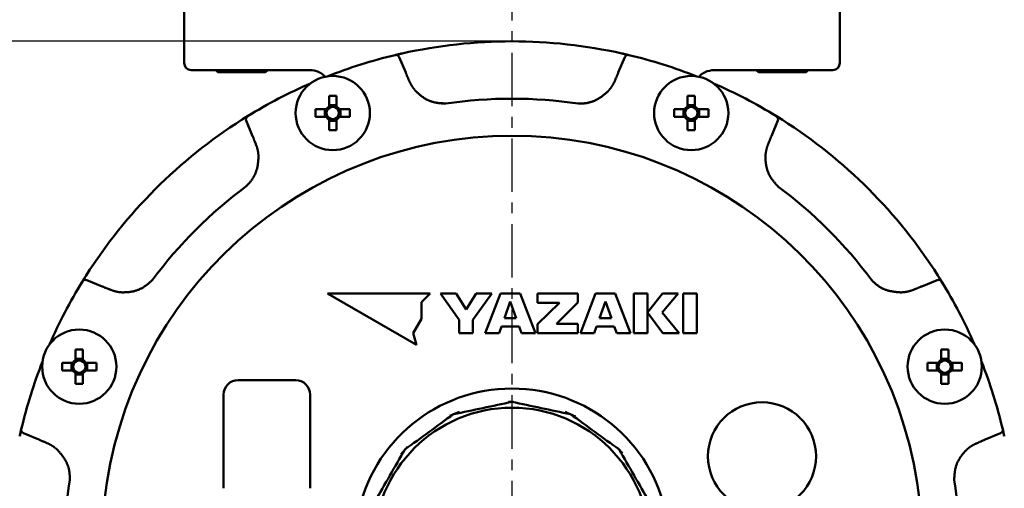
# Model space of a CAD drawing. Units: millimetres. Extents: x 74 to 709, y -725 to 276.
# Drawn here: x 214 to 350, y -491 to -426 of the extents above; entities that cross this region are included whole.
import ezdxf

# ---------------------------------------------------------------- set-up
doc = ezdxf.new("R2010")
doc.units = ezdxf.units.MM
doc.header["$LTSCALE"] = 0.233858
doc.linetypes.add('CENTER', pattern=[50.8, 31.75, -6.35, 6.35, -6.35])
doc.layers.add('NoLayerName_001', color=7, linetype='Continuous')
doc.styles.get("Standard").update_dxf_attribs({"font": 'txt', "bigfont": 'extfont2'})
doc.dimstyles.get("Standard").update_dxf_attribs({"dimtxt": 2.5, "dimasz": 2.5, "dimexe": 1.25, "dimexo": 0.625, "dimtad": 1, "dimzin": 0, "dimdsep": 46, "dimtxsty": 'Standard', "dimcen": 2.5, "dimadec": 0, "dimazin": 0, "dimtfac": 0.75, "dimtmove": 0, "dimatfit": 3, "dimfxl": 1, "dimarcsym": 0})

# ---------------------------------------------------------------- blocks, each defined once
blk = doc.blocks.new('_OPEN30')
at = {"color": 0, "linetype": 'ByBlock', "lineweight": -2}
for p, q in [((-1, 0.267949), (0, 0)), ((0, 0), (-1, -0.267949)), ((0, 0), (-1, 0))]:
    blk.add_line(p, q, dxfattribs=at)
blk = doc.blocks.new('*D25')
at = {"layer": 'Defpoints', "color": 0}
for p in [(87.78, -310.59), (281.97, -310.59), (281.97, -691.09)]:
    blk.add_point(p, dxfattribs=at)
at = {"layer": 'NoLayerName_001', "color": 0, "linetype": 'Continuous', "lineweight": 25}
for p, q in [((281.35, -310.59), (80.9, -310.59)), ((87.78, -687.34), (87.78, -314.34)), ((281.35, -691.09), (80.9, -691.09))]:
    blk.add_line(p, q, dxfattribs=at)
at = {"layer": 'NoLayerName_001', "color": 0, "lineweight": 25, "xscale": 3.75, "yscale": 3.75, "zscale": 3.75}
for p, rotation in [((87.78, -310.59), 90), ((87.78, -691.09), 270)]:
    blk.add_blockref('_OPEN30', p, dxfattribs=dict(at, rotation=rotation))
at = {"layer": 'NoLayerName_001', "color": 0, "lineweight": 25, "insert": (79.56, -500.84), "char_height": 7.5, "attachment_point": 5, "rotation": 90}
blk.add_mtext('(381)', dxfattribs=at)
blk = doc.blocks.new('*D26')
at = {"layer": 'Defpoints', "color": 0}
for p in [(281.97, -428.59), (136.23, -568.59), (281.97, -568.59)]:
    blk.add_point(p, dxfattribs=at)
at = {"layer": 'NoLayerName_001', "color": 0, "linetype": 'Continuous', "lineweight": 25}
for p, q in [((281.35, -428.59), (129.36, -428.59)), ((136.23, -432.34), (136.23, -564.84)), ((281.35, -568.59), (129.36, -568.59))]:
    blk.add_line(p, q, dxfattribs=at)
at = {"layer": 'NoLayerName_001', "color": 0, "lineweight": 25, "xscale": 3.75, "yscale": 3.75, "zscale": 3.75}
for p, rotation in [((136.23, -428.59), 90), ((136.23, -568.59), 270)]:
    blk.add_blockref('_OPEN30', p, dxfattribs=dict(at, rotation=rotation))
at = {"layer": 'NoLayerName_001', "color": 0, "lineweight": 25, "insert": (129.98, -498.59), "char_height": 7.5, "attachment_point": 5, "rotation": 90}
blk.add_mtext('%%c140', dxfattribs=at)
blk = doc.blocks.new('*D28')
at = {"layer": 'Defpoints', "color": 0}
for p in [(425.56, -362.59), (450.36, -362.59), (301.27, -664.59)]:
    blk.add_point(p, dxfattribs=at)
at = {"layer": 'NoLayerName_001', "color": 0, "linetype": 'Continuous', "lineweight": 25}
for p, q in [((426.19, -362.59), (457.24, -362.59)), ((450.36, -660.84), (450.36, -366.34)), ((301.9, -664.59), (457.24, -664.59))]:
    blk.add_line(p, q, dxfattribs=at)
at = {"layer": 'NoLayerName_001', "color": 0, "lineweight": 25, "xscale": 3.75, "yscale": 3.75, "zscale": 3.75}
for p, rotation in [((450.36, -362.59), 90), ((450.36, -664.59), 270)]:
    blk.add_blockref('_OPEN30', p, dxfattribs=dict(at, rotation=rotation))
at = {"layer": 'NoLayerName_001', "color": 0, "lineweight": 25, "insert": (443.97, -513.59), "char_height": 7.5, "attachment_point": 5, "rotation": 90}
blk.add_mtext('\\A1;302{\\H6.000000;%%p2.5}', dxfattribs=at)

msp = doc.modelspace()

# ---------------------------------------------------------------- linework, layer by layer
at = {"layer": 'NoLayerName_001', "color": 7, "linetype": 'CENTER', "lineweight": 25}
msp.add_line((281.97, -299.496), (281.97, -700.71), dxfattribs=at)
at = {"layer": 'NoLayerName_001', "color": 7, "linetype": 'Continuous', "lineweight": 50}
for p, q in [((236.47, -422.595), (236.47, -431.595)), ((327.47, -431.595), (327.47, -422.595)), ((265.783, -430.492), (266.72, -430.276)), ((297.381, -430.312), (298.185, -430.498)), ((266.334, -430.793), (267.222, -432.938)), ((296.719, -432.938), (297.607, -430.793)), ((241.297, -432.595), (237.47, -432.595)), ((240.861, -432.595), (241.161, -432.895)), ((241.161, -432.895), (247.78, -432.895)), ((253.913, -432.595), (241.297, -432.595)), ((247.78, -432.895), (248.08, -432.595)), ((322.644, -432.595), (310.027, -432.595)), ((315.861, -432.595), (316.161, -432.895)), ((316.161, -432.895), (322.78, -432.895)), ((326.47, -432.595), (322.644, -432.595)), ((322.78, -432.895), (323.08, -432.595)), ((256.451, -433.412), (256.68, -433.323)), ((256.581, -436.159), (256.581, -437.632)), ((257.611, -437.632), (257.611, -436.159)), ((306.33, -436.159), (306.33, -437.632)), ((307.36, -437.632), (307.36, -436.159)), ((256.186, -438.027), (254.713, -438.027)), ((256.007, -438.027), (256.007, -439.057)), ((257.611, -437.453), (256.581, -437.453)), ((259.479, -438.027), (258.006, -438.027)), ((258.185, -439.057), (258.185, -438.027)), ((305.935, -438.027), (304.461, -438.027)), ((305.756, -438.027), (305.756, -439.057)), ((307.36, -437.453), (306.33, -437.453)), ((309.228, -438.027), (307.755, -438.027)), ((307.934, -439.057), (307.934, -438.027)), ((244.586, -439.414), (245.284, -438.978)), ((245.973, -441.74), (245.085, -439.595)), ((254.713, -439.057), (256.186, -439.057)), ((256.581, -439.453), (256.581, -440.926)), ((256.581, -439.631), (257.611, -439.631)), ((257.611, -440.926), (257.611, -439.453)), ((258.006, -439.057), (259.479, -439.057)), ((304.461, -439.057), (305.935, -439.057)), ((306.33, -439.453), (306.33, -440.926)), ((306.33, -439.631), (307.36, -439.631)), ((307.36, -440.926), (307.36, -439.453)), ((307.755, -439.057), (309.228, -439.057)), ((318.856, -439.595), (317.968, -441.74)), ((318.681, -438.993), (319.495, -439.502)), ((222.971, -461.709), (225.116, -462.597)), ((338.825, -462.597), (340.97, -461.709)), ((270.604, -463.595), (256.37, -463.595)), ((256.37, -463.595), (268.698, -470.711)), ((269.418, -464.781), (270.604, -463.595)), ((274.203, -463.595), (272.027, -463.595)), ((272.027, -463.595), (274.643, -467.218)), ((275.591, -465.81), (274.203, -463.595)), ((276.976, -463.595), (275.591, -465.81)), ((276.537, -467.218), (279.152, -463.595)), ((279.152, -463.595), (276.976, -463.595)), ((280.365, -463.595), (278.26, -469.076)), ((283.104, -463.595), (280.365, -463.595)), ((285.21, -469.076), (283.104, -463.595)), ((285.528, -463.595), (285.528, -464.866)), ((291.106, -463.595), (285.528, -463.595)), ((291.106, -464.822), (291.106, -463.595)), ((293.571, -463.595), (291.465, -469.076)), ((296.31, -463.595), (293.571, -463.595)), ((298.415, -469.076), (296.31, -463.595)), ((298.885, -463.595), (298.885, -469.076)), ((300.755, -463.595), (298.885, -463.595)), ((300.755, -469.076), (300.755, -463.595)), ((302.833, -463.595), (300.756, -466.229)), ((302.827, -466.229), (305.033, -463.595)), ((305.033, -463.595), (302.833, -463.595)), ((305.737, -463.595), (305.737, -469.076)), ((307.61, -463.595), (305.737, -463.595)), ((307.61, -469.076), (307.61, -463.595)), ((269.418, -467.09), (269.418, -464.781)), ((281.735, -464.674), (280.907, -467.001)), ((282.562, -467.001), (281.735, -464.674)), ((288.574, -464.866), (285.528, -467.84)), ((285.528, -464.866), (288.574, -464.866)), ((288.166, -467.79), (291.106, -464.822)), ((294.941, -464.674), (294.113, -467.001)), ((295.768, -467.001), (294.941, -464.674)), ((268.263, -469.091), (269.418, -467.09)), ((274.643, -467.218), (274.643, -469.076)), ((276.537, -469.076), (276.537, -467.218)), ((280.907, -467.001), (282.562, -467.001)), ((294.113, -467.001), (295.768, -467.001)), ((300.756, -466.229), (302.916, -469.076)), ((305.173, -469.076), (302.827, -466.229)), ((280.17, -469.076), (280.505, -468.133)), ((280.505, -468.133), (282.964, -468.133)), ((282.964, -468.133), (283.299, -469.076)), ((285.528, -467.84), (285.528, -469.076)), ((291.106, -467.79), (288.166, -467.79)), ((291.106, -469.076), (291.106, -467.79)), ((293.376, -469.076), (293.711, -468.133)), ((293.711, -468.133), (296.17, -468.133)), ((296.17, -468.133), (296.505, -469.076)), ((268.698, -470.711), (268.263, -469.091)), ((274.643, -469.076), (276.537, -469.076)), ((278.26, -469.076), (280.17, -469.076)), ((283.299, -469.076), (285.21, -469.076)), ((285.528, -469.076), (291.106, -469.076)), ((291.465, -469.076), (293.376, -469.076)), ((296.505, -469.076), (298.415, -469.076)), ((298.885, -469.076), (300.755, -469.076)), ((302.916, -469.076), (305.173, -469.076)), ((305.737, -469.076), (307.61, -469.076)), ((221.403, -471.337), (221.403, -472.81)), ((222.433, -472.81), (222.433, -471.337)), ((341.508, -471.337), (341.508, -472.81)), ((342.538, -472.81), (342.538, -471.337)), ((222.433, -472.631), (221.403, -472.631)), ((342.538, -472.631), (341.508, -472.631)), ((221.008, -473.205), (219.535, -473.205)), ((220.829, -473.205), (220.829, -474.235)), ((224.302, -473.205), (222.829, -473.205)), ((223.007, -474.235), (223.007, -473.205)), ((341.112, -473.205), (339.639, -473.205)), ((340.934, -473.205), (340.934, -474.235)), ((344.406, -473.205), (342.933, -473.205)), ((343.112, -474.235), (343.112, -473.205)), ((219.535, -474.235), (221.008, -474.235)), ((221.403, -474.63), (221.403, -476.104)), ((221.403, -474.809), (222.433, -474.809)), ((222.433, -476.104), (222.433, -474.63)), ((222.829, -474.235), (224.302, -474.235)), ((339.639, -474.235), (341.112, -474.235)), ((341.508, -474.63), (341.508, -476.104)), ((341.508, -474.809), (342.538, -474.809)), ((342.538, -476.104), (342.538, -474.63)), ((342.933, -474.235), (344.406, -474.235)), ((251.951, -475.595), (243.951, -475.595)), ((241.951, -477.595), (241.951, -490.595)), ((253.951, -490.595), (253.951, -477.595)), ((213.652, -483.344), (213.874, -482.38)), ((216.314, -483.846), (214.169, -482.958)), ((349.772, -482.958), (347.627, -483.846)), ((350.073, -482.407), (350.289, -483.344)), ((267.458, -484.833), (266.524, -485.89)), ((297.293, -485.74), (296.656, -485.018))]:
    msp.add_line(p, q, dxfattribs=at)
for points in [[(222.354, -461.909), (222.607, -461.5), (222.878, -461.07)], [(341.151, -461.209), (341.334, -461.5), (341.587, -461.909)], [(282.113, -478.595), (281.97, -478.595), (281.499, -478.6)], [(274.667, -479.976), (274.317, -480.117), (273.322, -480.561)], [(290.799, -480.648), (289.624, -480.117), (289.339, -480.001)]]:
    msp.add_lwpolyline(points, dxfattribs=at)
for centre, radius in [((257.096, -438.542), 5.15), ((306.845, -438.542), 5.15), ((221.918, -473.72), 5.15), ((342.023, -473.72), 5.15), ((316.668, -486.16), 7.5)]:
    msp.add_circle(centre, radius, dxfattribs=at)
at = {"layer": 'NoLayerName_001', "color": 8, "linetype": 'Continuous', "lineweight": 50}
msp.add_circle((281.97, -498.595), 19.178, dxfattribs=at)
at = {"layer": 'NoLayerName_001', "color": 7, "linetype": 'Continuous', "lineweight": 50}
for centre, radius, start, end in [((281.97, -498.595), 70, 77.41606, 102.58394), ((237.47, -431.595), 1, 180, 270), ((281.97, -498.595), 70, 103.39331, 111.49035), ((265.872, -430.985), 0.5, 22.5, 103.39331), ((298.069, -430.985), 0.5, 76.60669, 157.5), ((281.97, -498.595), 70, 68.50965, 76.60669), ((326.47, -431.595), 1, 270, 0), ((253.913, -435.592), 2.998, 66.48862, 89.99988), ((310.028, -435.592), 2.998, 90.00056, 114.87355), ((281.97, -498.595), 70, 113.5481, 121.60669), ((281.97, -498.595), 70, 58.39331, 66.4519), ((257.096, -463.831), 27.677, 88.93379, 91.06621), ((306.845, -463.831), 27.676, 88.93379, 91.06621), ((282.379, -438.542), 27.672, 178.93361, 181.06639), ((257.096, -438.542), 1.046, 119.49812, 150.50188), ((257.096, -438.542), 0.851, 142.7589, 217.2411), ((257.096, -438.542), 0.851, 127.2411, 142.7589), ((257.096, -438.542), 0.851, 52.7589, 127.2411), ((257.096, -438.542), 1.046, 29.49812, 60.50188), ((257.096, -438.542), 0.851, 37.2411, 52.7589), ((257.096, -438.542), 0.851, 322.7589, 37.2411), ((231.813, -438.542), 27.672, 358.93361, 1.06639), ((332.13, -438.542), 27.674, 178.93369, 181.06631), ((306.845, -438.542), 1.046, 119.49812, 150.50188), ((306.845, -438.542), 0.851, 142.7589, 217.2411), ((306.845, -438.542), 0.851, 127.2411, 142.7589), ((306.845, -438.542), 0.851, 52.7589, 127.2411), ((306.845, -438.542), 1.046, 29.49812, 60.50188), ((306.845, -438.542), 0.851, 37.2411, 52.7589), ((306.845, -438.542), 0.851, 322.7589, 37.2411), ((281.56, -438.542), 27.673, 358.93366, 1.06634), ((281.97, -498.595), 70, 122.41606, 147.58394), ((245.547, -439.404), 0.5, 121.60669, 202.5), ((257.096, -438.542), 1.046, 209.49812, 240.50188), ((257.096, -438.542), 0.851, 217.2411, 232.7589), ((257.096, -438.542), 0.851, 232.7589, 307.2411), ((257.096, -438.542), 1.046, 299.49812, 330.50188), ((257.096, -438.542), 0.851, 307.2411, 322.7589), ((306.845, -438.542), 1.046, 209.49812, 240.50188), ((306.845, -438.542), 0.851, 217.2411, 232.7589), ((306.845, -438.542), 0.851, 232.7589, 307.2411), ((306.845, -438.542), 1.046, 299.49812, 330.50188), ((306.845, -438.542), 0.851, 307.2411, 322.7589), ((318.394, -439.404), 0.5, 337.5, 58.39331), ((281.97, -498.595), 70, 32.41606, 57.58394), ((257.096, -413.225), 27.705, 268.93489, 271.06511), ((306.845, -413.225), 27.705, 268.93489, 271.06511), ((222.78, -462.171), 0.5, 67.5, 148.39331), ((341.161, -462.171), 0.5, 31.60669, 112.5), ((281.97, -498.595), 70, 148.39331, 156.4519), ((281.97, -498.595), 70, 23.5481, 31.60669), ((221.918, -499.037), 27.705, 88.93488, 91.06512), ((342.023, -499.037), 27.705, 88.93489, 91.06511), ((281.97, -498.595), 70, 158.5481, 166.60669), ((247.221, -473.72), 27.691, 178.93433, 181.06567), ((221.918, -473.72), 1.046, 119.49812, 150.50188), ((221.918, -473.72), 0.851, 142.7589, 217.2411), ((221.918, -473.72), 0.851, 127.2411, 142.7589), ((221.918, -473.72), 0.851, 52.7589, 127.2411), ((221.918, -473.72), 1.046, 29.49812, 60.50188), ((221.918, -473.72), 0.851, 37.2411, 52.7589), ((221.918, -473.72), 0.851, 322.7589, 37.2411), ((196.616, -473.72), 27.691, 358.93433, 1.06567), ((367.302, -473.72), 27.668, 178.93345, 181.06655), ((342.023, -473.72), 1.046, 119.49812, 150.50188), ((342.023, -473.72), 0.851, 142.7589, 217.2411), ((342.023, -473.72), 0.851, 127.2411, 142.7589), ((342.023, -473.72), 0.851, 52.7589, 127.2411), ((342.023, -473.72), 1.046, 29.49812, 60.50188), ((342.023, -473.72), 0.851, 37.2411, 52.7589), ((342.023, -473.72), 0.851, 322.7589, 37.2411), ((316.72, -473.72), 27.691, 358.93433, 1.06567), ((281.97, -498.595), 70, 13.39331, 21.4519), ((221.918, -473.72), 1.046, 209.49812, 240.50188), ((221.918, -473.72), 0.851, 217.2411, 232.7589), ((221.918, -473.72), 0.851, 232.7589, 307.2411), ((221.918, -473.72), 1.046, 299.49812, 330.50188), ((221.918, -473.72), 0.851, 307.2411, 322.7589), ((342.023, -473.72), 1.046, 209.49812, 240.50188), ((342.023, -473.72), 0.851, 217.2411, 232.7589), ((342.023, -473.72), 0.851, 232.7589, 307.2411), ((342.023, -473.72), 1.046, 299.49812, 330.50188), ((342.023, -473.72), 0.851, 307.2411, 322.7589), ((221.918, -448.432), 27.676, 268.93378, 271.06622), ((243.951, -477.595), 2, 90, 180), ((251.951, -477.595), 2, 0, 90), ((342.023, -448.432), 27.676, 268.93378, 271.06622), ((214.361, -482.496), 0.5, 166.60669, 247.5), ((349.58, -482.496), 0.5, 292.5, 13.39331)]:
    msp.add_arc(centre, radius, start, end, dxfattribs=at)
at = {"layer": 'NoLayerName_001', "color": 8, "linetype": 'Continuous', "lineweight": 50}
for radius, start, end in [(62.046, 81.50795, 98.49205), (56.901, 282.27196, 257.72804), (62.046, 126.50795, 143.49205), (62.046, 36.50795, 53.49205), (21.842, 292.54644, 247.45356), (62.046, 171.50795, 188.49205), (62.046, 351.50795, 8.49205)]:
    msp.add_arc((281.97, -498.595), radius, start, end, dxfattribs=at)
at = {"layer": 'NoLayerName_001', "color": 7, "linetype": 'Continuous', "lineweight": 50}
for points, knots in [([(265.756, -430.498), (265.793, -430.489), (265.872, -430.471), (265.993, -430.442), (266.124, -430.412), (266.254, -430.382), (266.383, -430.352), (266.535, -430.317), (266.648, -430.292), (266.72, -430.276)], [0, 0, 0, 0, 0.11547388, 0.24310447, 0.37170209, 0.51990191, 0.64149044, 0.76918982, 0.98883251, 0.98883251, 0.98883251, 0.98883251]), ([(297.221, -430.276), (297.307, -430.295), (297.434, -430.324), (297.599, -430.361), (297.725, -430.39), (297.859, -430.421), (297.995, -430.453), (298.104, -430.479), (298.165, -430.494), (298.185, -430.498)], [0, 0, 0, 0, 0.26332545, 0.38925789, 0.50826502, 0.65204107, 0.80142606, 0.92795916, 0.98883331, 0.98883331, 0.98883331, 0.98883331]), ([(255.103, -432.852), (255.116, -432.856), (255.143, -432.865), (255.182, -432.878), (255.221, -432.893), (255.26, -432.909), (255.299, -432.926), (255.336, -432.944), (255.374, -432.963), (255.411, -432.983), (255.447, -433.004), (255.483, -433.026), (255.518, -433.049), (255.553, -433.072), (255.587, -433.097), (255.621, -433.122), (255.654, -433.147), (255.687, -433.173), (255.719, -433.2), (255.751, -433.227), (255.782, -433.254), (255.813, -433.282), (255.844, -433.31), (255.874, -433.338), (255.904, -433.366), (255.934, -433.394), (255.954, -433.413), (255.964, -433.423)], [0, 0, 0, 0, 0.0418815, 0.0837451, 0.1255941, 0.1674508, 0.2093302, 0.2512422, 0.2931917, 0.3351796, 0.3772023, 0.4192526, 0.4613196, 0.5033892, 0.5454439, 0.5874635, 0.6294253, 0.6713037, 0.7130713, 0.7547027, 0.796207, 0.8376088, 0.87893, 0.9201899, 0.9614055, 1.0025925, 1.0437654, 1.0437654, 1.0437654, 1.0437654]), ([(267.222, -432.938), (267.267, -433.045), (267.338, -433.216), (267.429, -433.429), (267.492, -433.578), (267.547, -433.706), (267.602, -433.834), (267.667, -433.982), (267.723, -434.109), (267.76, -434.194), (267.769, -434.215)], [0, 0, 0, 0, 0.3473781, 0.555801, 0.6947475, 0.8336927, 0.9726375, 1.1115834, 1.3200057, 1.3894804, 1.3894804, 1.3894804, 1.3894804]), ([(296.172, -434.215), (296.218, -434.109), (296.292, -433.939), (296.385, -433.727), (296.449, -433.578), (296.504, -433.45), (296.558, -433.323), (296.621, -433.173), (296.674, -433.045), (296.71, -432.959), (296.719, -432.938)], [0, 0, 0, 0, 0.3473795, 0.555803, 0.6947498, 0.8336951, 0.9726398, 1.1115852, 1.3200065, 1.3894807, 1.3894807, 1.3894807, 1.3894807]), ([(307.995, -433.411), (308.006, -433.4), (308.029, -433.378), (308.064, -433.345), (308.099, -433.312), (308.135, -433.28), (308.17, -433.248), (308.206, -433.217), (308.243, -433.187), (308.28, -433.158), (308.317, -433.129), (308.356, -433.102), (308.395, -433.076), (308.435, -433.052), (308.476, -433.029), (308.519, -433.007), (308.562, -432.987), (308.605, -432.968), (308.649, -432.949), (308.694, -432.932), (308.739, -432.915), (308.769, -432.903), (308.784, -432.897)], [0, 0, 0, 0, 0.04789193, 0.09575578, 0.14356486, 0.19129532, 0.23892754, 0.28644763, 0.33384893, 0.38113352, 0.4283138, 0.47541405, 0.52247194, 0.56953999, 0.61668613, 0.66397302, 0.71143197, 0.75906994, 0.80687422, 0.85481654, 0.90285719, 0.95094888, 0.95094888, 0.95094888, 0.95094888]), ([(244.446, -439.502), (244.52, -439.455), (244.63, -439.386), (244.773, -439.296), (244.883, -439.227), (245, -439.154), (245.118, -439.08), (245.214, -439.021), (245.267, -438.989), (245.284, -438.978)], [0, 0, 0, 0, 0.26332624, 0.38925854, 0.50826532, 0.65204178, 0.80142886, 0.92796153, 0.98883161, 0.98883161, 0.98883161, 0.98883161]), ([(318.656, -438.978), (318.683, -438.995), (318.744, -439.032), (318.84, -439.091), (318.949, -439.159), (319.058, -439.227), (319.168, -439.296), (319.274, -439.362), (319.384, -439.432), (319.458, -439.478), (319.495, -439.502)], [0, 0, 0, 0, 0.0954078, 0.21436655, 0.33759775, 0.48118863, 0.60015138, 0.72610799, 0.85643451, 0.98883263, 0.98883263, 0.98883263, 0.98883263]), ([(246.489, -443.03), (246.447, -442.922), (246.379, -442.749), (246.295, -442.534), (246.235, -442.383), (246.183, -442.254), (246.131, -442.125), (246.07, -441.975), (246.017, -441.847), (245.982, -441.761), (245.973, -441.74)], [0, 0, 0, 0, 0.3473751, 0.555796, 0.694741, 0.8336845, 0.9726274, 1.1115711, 1.3199896, 1.3894629, 1.3894629, 1.3894629, 1.3894629]), ([(317.968, -441.74), (317.924, -441.847), (317.854, -442.018), (317.767, -442.233), (317.706, -442.383), (317.654, -442.512), (317.603, -442.641), (317.544, -442.792), (317.494, -442.922), (317.46, -443.008), (317.452, -443.03)], [0, 0, 0, 0, 0.347374, 0.5557945, 0.6947393, 0.8336829, 0.972626, 1.1115703, 1.3199902, 1.3894641, 1.3894641, 1.3894641, 1.3894641]), ([(222.354, -461.909), (222.367, -461.887), (222.405, -461.826), (222.464, -461.73), (222.535, -461.616), (222.61, -461.495), (222.687, -461.373), (222.777, -461.23), (222.839, -461.132), (222.878, -461.07)], [0, 0, 0, 0, 0.07746809, 0.21436978, 0.33760204, 0.48119462, 0.64149645, 0.76919514, 0.98883807, 0.98883807, 0.98883807, 0.98883807]), ([(341.063, -461.07), (341.11, -461.144), (341.179, -461.254), (341.269, -461.397), (341.338, -461.507), (341.411, -461.624), (341.485, -461.743), (341.544, -461.838), (341.576, -461.891), (341.587, -461.909)], [0, 0, 0, 0, 0.26332689, 0.38925903, 0.50826563, 0.65204333, 0.80143372, 0.92796435, 0.98883795, 0.98883795, 0.98883795, 0.98883795]), ([(225.116, -462.597), (225.223, -462.641), (225.394, -462.711), (225.609, -462.798), (225.759, -462.859), (225.888, -462.911), (226.017, -462.962), (226.168, -463.021), (226.298, -463.071), (226.384, -463.105), (226.406, -463.113)], [0, 0, 0, 0, 0.347375, 0.5557961, 0.6947413, 0.8336852, 0.9726288, 1.1115735, 1.3199939, 1.389468, 1.389468, 1.389468, 1.389468]), ([(337.535, -463.113), (337.643, -463.071), (337.816, -463.004), (338.031, -462.919), (338.182, -462.859), (338.311, -462.807), (338.44, -462.755), (338.59, -462.694), (338.718, -462.641), (338.804, -462.606), (338.825, -462.597)], [0, 0, 0, 0, 0.3473769, 0.5557989, 0.6947447, 0.833689, 0.9726326, 1.1115771, 1.3199968, 1.3894705, 1.3894705, 1.3894705, 1.3894705]), ([(213.652, -483.344), (213.671, -483.258), (213.7, -483.131), (213.737, -482.966), (213.766, -482.84), (213.797, -482.706), (213.829, -482.57), (213.855, -482.461), (213.87, -482.4), (213.874, -482.38)], [0, 0, 0, 0, 0.2633247, 0.38925665, 0.50826304, 0.65203712, 0.80141945, 0.92795579, 0.98883079, 0.98883079, 0.98883079, 0.98883079]), ([(350.067, -482.38), (350.076, -482.418), (350.094, -482.496), (350.123, -482.617), (350.153, -482.748), (350.183, -482.878), (350.213, -483.007), (350.248, -483.159), (350.273, -483.272), (350.289, -483.344)], [0, 0, 0, 0, 0.11547575, 0.24310359, 0.37170065, 0.51990066, 0.64148934, 0.76918871, 0.98883087, 0.98883087, 0.98883087, 0.98883087]), ([(217.591, -484.393), (217.485, -484.347), (217.315, -484.273), (217.103, -484.18), (216.954, -484.116), (216.826, -484.061), (216.699, -484.007), (216.549, -483.944), (216.421, -483.891), (216.335, -483.855), (216.314, -483.846)], [0, 0, 0, 0, 0.3473789, 0.5558021, 0.6947487, 0.8336938, 0.9726383, 1.1115835, 1.3200045, 1.3894786, 1.3894786, 1.3894786, 1.3894786]), ([(347.627, -483.846), (347.52, -483.891), (347.349, -483.963), (347.136, -484.053), (346.987, -484.116), (346.859, -484.171), (346.731, -484.226), (346.583, -484.291), (346.456, -484.347), (346.371, -484.384), (346.35, -484.393)], [0, 0, 0, 0, 0.3473779, 0.5558007, 0.694747, 0.8336921, 0.9726368, 1.1115827, 1.3200049, 1.3894795, 1.3894795, 1.3894795, 1.3894795])]:
    msp.add_open_spline(points, degree=3, knots=knots, dxfattribs=at)
at = {"layer": 'NoLayerName_001', "color": 8, "linetype": 'Continuous', "lineweight": 50}
for points, knots in [([(267.769, -434.215), (267.781, -434.239), (267.805, -434.286), (267.841, -434.356), (267.878, -434.426), (267.915, -434.496), (267.952, -434.565), (267.99, -434.634), (268.029, -434.702), (268.069, -434.77), (268.109, -434.837), (268.151, -434.904), (268.194, -434.969), (268.239, -435.033), (268.285, -435.097), (268.332, -435.159), (268.382, -435.22), (268.432, -435.281), (268.483, -435.34), (268.534, -435.4), (268.587, -435.459), (268.622, -435.498), (268.639, -435.518)], [0, 0, 0, 0, 0.0790228, 0.1580245, 0.2369851, 0.3158862, 0.3947122, 0.4734514, 0.5520963, 0.6306455, 0.7091036, 0.7874831, 0.8658047, 0.9440987, 1.0224056, 1.1007711, 1.1792252, 1.2577796, 1.3364316, 1.4151667, 1.4939621, 1.572789, 1.572789, 1.572789, 1.572789]), ([(295.302, -435.518), (295.319, -435.498), (295.353, -435.457), (295.404, -435.397), (295.455, -435.337), (295.505, -435.276), (295.555, -435.215), (295.604, -435.153), (295.652, -435.091), (295.7, -435.028), (295.746, -434.965), (295.791, -434.901), (295.835, -434.836), (295.878, -434.77), (295.919, -434.704), (295.958, -434.636), (295.996, -434.567), (296.032, -434.497), (296.068, -434.427), (296.103, -434.357), (296.137, -434.286), (296.16, -434.239), (296.172, -434.215)], [0, 0, 0, 0, 0.0790548, 0.158088, 0.237079, 0.3160088, 0.3948614, 0.4736243, 0.5522898, 0.6308555, 0.7093257, 0.7877123, 0.8660354, 0.9443246, 1.02262, 1.1009672, 1.1793971, 1.2579224, 1.3365412, 1.4152403, 1.4939978, 1.5727857, 1.5727857, 1.5727857, 1.5727857]), ([(268.639, -435.518), (268.684, -435.56), (268.773, -435.645), (268.908, -435.772), (269.045, -435.896), (269.184, -436.018), (269.327, -436.136), (269.475, -436.249), (269.627, -436.357), (269.783, -436.459), (269.943, -436.556), (270.107, -436.646), (270.274, -436.73), (270.444, -436.807), (270.617, -436.876), (270.792, -436.939), (270.969, -436.994), (271.148, -437.041), (271.329, -437.081), (271.511, -437.114), (271.694, -437.141), (271.878, -437.163), (272.063, -437.181), (272.249, -437.196), (272.435, -437.209), (272.621, -437.219), (272.746, -437.226), (272.808, -437.229)], [0, 0, 0, 0, 0.1850309, 0.3700496, 0.5550708, 0.7401635, 0.9254775, 1.1112514, 1.2975372, 1.4841829, 1.6710359, 1.8579515, 2.0447959, 2.2314484, 2.4178042, 2.6037774, 2.7893038, 2.9743667, 3.1591887, 3.3440558, 3.5291636, 3.7146267, 3.9004903, 4.0867424, 4.2733252, 4.4601472, 4.6470943, 4.6470943, 4.6470943, 4.6470943]), ([(291.133, -437.229), (291.195, -437.228), (291.318, -437.227), (291.504, -437.224), (291.69, -437.218), (291.875, -437.208), (292.06, -437.192), (292.244, -437.169), (292.428, -437.139), (292.611, -437.101), (292.792, -437.056), (292.972, -437.003), (293.149, -436.944), (293.324, -436.877), (293.495, -436.804), (293.663, -436.724), (293.827, -436.637), (293.987, -436.544), (294.143, -436.444), (294.295, -436.34), (294.445, -436.231), (294.591, -436.118), (294.736, -436.002), (294.879, -435.883), (295.021, -435.762), (295.161, -435.64), (295.255, -435.559), (295.302, -435.518)], [0, 0, 0, 0, 0.1856573, 0.37126, 0.5567855, 0.7422744, 0.9278629, 1.1137964, 1.300163, 1.4868491, 1.6737299, 1.8606784, 2.0475673, 2.2342726, 2.4206754, 2.6066652, 2.7921424, 2.9771111, 3.1618434, 3.3465894, 3.5315206, 3.7167386, 3.9022855, 4.0881543, 4.2742983, 4.4606421, 4.6470905, 4.6470905, 4.6470905, 4.6470905]), ([(272.218, -437.167), (272.251, -437.172), (272.316, -437.182), (272.414, -437.195), (272.512, -437.207), (272.611, -437.216), (272.709, -437.223), (272.775, -437.227), (272.808, -437.229)], [0, 0, 0, 0, 0.09888416, 0.19778237, 0.2966852, 0.39558977, 0.49450404, 0.59343756, 0.59343756, 0.59343756, 0.59343756]), ([(246.795, -444.566), (246.793, -444.539), (246.789, -444.487), (246.782, -444.408), (246.775, -444.33), (246.768, -444.251), (246.76, -444.173), (246.751, -444.094), (246.741, -444.016), (246.731, -443.938), (246.719, -443.861), (246.705, -443.784), (246.69, -443.707), (246.674, -443.63), (246.656, -443.554), (246.635, -443.478), (246.613, -443.403), (246.59, -443.328), (246.566, -443.253), (246.541, -443.179), (246.515, -443.104), (246.498, -443.055), (246.489, -443.03)], [0, 0, 0, 0, 0.0790547, 0.1580879, 0.2370787, 0.3160085, 0.394861, 0.4736238, 0.5522892, 0.6308548, 0.7093249, 0.7877113, 0.8660343, 0.9443234, 1.0226187, 1.1009658, 1.1793956, 1.2579208, 1.3365395, 1.4152386, 1.4939959, 1.5727838, 1.5727838, 1.5727838, 1.5727838]), ([(317.452, -443.03), (317.444, -443.055), (317.427, -443.105), (317.403, -443.18), (317.38, -443.255), (317.356, -443.331), (317.334, -443.406), (317.312, -443.482), (317.291, -443.558), (317.271, -443.634), (317.252, -443.71), (317.235, -443.786), (317.219, -443.863), (317.205, -443.94), (317.193, -444.018), (317.183, -444.095), (317.174, -444.173), (317.167, -444.251), (317.161, -444.33), (317.155, -444.408), (317.15, -444.487), (317.147, -444.54), (317.146, -444.566)], [0, 0, 0, 0, 0.0790226, 0.1580242, 0.2369846, 0.3158855, 0.3947114, 0.4734504, 0.5520952, 0.6306441, 0.709102, 0.7874812, 0.8658026, 0.9440964, 1.022403, 1.1007683, 1.1792221, 1.2577763, 1.3364281, 1.415163, 1.4939582, 1.5727849, 1.5727849, 1.5727849, 1.5727849]), ([(245.057, -448.724), (245.101, -448.68), (245.187, -448.591), (245.316, -448.458), (245.443, -448.322), (245.567, -448.184), (245.687, -448.042), (245.801, -447.895), (245.909, -447.744), (246.012, -447.588), (246.108, -447.428), (246.198, -447.264), (246.281, -447.096), (246.358, -446.926), (246.427, -446.753), (246.489, -446.578), (246.544, -446.4), (246.591, -446.221), (246.631, -446.041), (246.665, -445.859), (246.693, -445.676), (246.717, -445.493), (246.737, -445.308), (246.755, -445.123), (246.769, -444.938), (246.783, -444.752), (246.791, -444.628), (246.795, -444.566)], [0, 0, 0, 0, 0.1856577, 0.3712608, 0.5567867, 0.742276, 0.9278649, 1.1137989, 1.3001658, 1.4868524, 1.6737336, 1.8606824, 2.0475718, 2.2342774, 2.4206806, 2.6066708, 2.7921483, 2.9771175, 3.1618501, 3.3465966, 3.5315282, 3.7167466, 3.902294, 4.0881631, 4.2743076, 4.4606518, 4.6471006, 4.6471006, 4.6471006, 4.6471006]), ([(317.146, -444.566), (317.147, -444.627), (317.15, -444.751), (317.156, -444.936), (317.165, -445.12), (317.178, -445.305), (317.195, -445.49), (317.219, -445.674), (317.251, -445.858), (317.289, -446.04), (317.334, -446.222), (317.386, -446.401), (317.445, -446.579), (317.511, -446.753), (317.583, -446.925), (317.663, -447.093), (317.749, -447.257), (317.843, -447.417), (317.942, -447.573), (318.048, -447.725), (318.158, -447.874), (318.273, -448.02), (318.391, -448.163), (318.511, -448.305), (318.634, -448.445), (318.759, -448.585), (318.842, -448.677), (318.884, -448.724)], [0, 0, 0, 0, 0.1850317, 0.3700511, 0.555073, 0.7401663, 0.9254808, 1.1112553, 1.2975417, 1.484188, 1.6710416, 1.8579579, 2.0448029, 2.2314561, 2.4178127, 2.6037867, 2.7893139, 2.9743775, 3.1592003, 3.3440681, 3.5291765, 3.7146403, 3.9005046, 4.0867573, 4.2733406, 4.4601632, 4.6471108, 4.6471108, 4.6471108, 4.6471108]), ([(227.942, -463.419), (228.003, -463.418), (228.127, -463.415), (228.312, -463.408), (228.496, -463.4), (228.681, -463.387), (228.866, -463.37), (229.05, -463.346), (229.234, -463.314), (229.416, -463.276), (229.598, -463.231), (229.777, -463.179), (229.955, -463.12), (230.129, -463.054), (230.301, -462.982), (230.469, -462.902), (230.633, -462.816), (230.793, -462.722), (230.949, -462.623), (231.101, -462.517), (231.25, -462.407), (231.396, -462.292), (231.539, -462.174), (231.681, -462.054), (231.821, -461.931), (231.961, -461.806), (232.053, -461.723), (232.1, -461.681)], [0, 0, 0, 0, 0.185031, 0.3700498, 0.5550711, 0.7401637, 0.9254777, 1.1112516, 1.2975374, 1.4841831, 1.671036, 1.8579517, 2.0447962, 2.2314487, 2.4178047, 2.603778, 2.7893045, 2.9743675, 3.1591897, 3.3440569, 3.5291647, 3.7146278, 3.9004915, 4.0867435, 4.2733263, 4.4601482, 4.6470953, 4.6470953, 4.6470953, 4.6470953]), ([(331.841, -461.681), (331.885, -461.725), (331.974, -461.811), (332.107, -461.94), (332.243, -462.067), (332.381, -462.191), (332.523, -462.311), (332.669, -462.425), (332.821, -462.534), (332.977, -462.636), (333.137, -462.732), (333.301, -462.822), (333.469, -462.905), (333.639, -462.982), (333.812, -463.051), (333.987, -463.113), (334.165, -463.168), (334.344, -463.215), (334.524, -463.255), (334.706, -463.289), (334.889, -463.317), (335.072, -463.341), (335.257, -463.361), (335.442, -463.379), (335.627, -463.393), (335.813, -463.407), (335.937, -463.415), (335.999, -463.419)], [0, 0, 0, 0, 0.1856573, 0.37126, 0.5567854, 0.7422743, 0.9278627, 1.1137961, 1.3001626, 1.4868486, 1.6737294, 1.8606777, 2.0475667, 2.2342719, 2.4206748, 2.6066646, 2.7921418, 2.9771106, 3.1618429, 3.3465889, 3.5315201, 3.716738, 3.9022849, 4.0881535, 4.2742975, 4.4606411, 4.6470894, 4.6470894, 4.6470894, 4.6470894]), ([(226.406, -463.113), (226.431, -463.121), (226.481, -463.137), (226.556, -463.162), (226.631, -463.185), (226.707, -463.209), (226.782, -463.231), (226.858, -463.253), (226.934, -463.274), (227.01, -463.294), (227.086, -463.313), (227.162, -463.33), (227.239, -463.346), (227.316, -463.36), (227.393, -463.372), (227.471, -463.382), (227.549, -463.391), (227.627, -463.398), (227.706, -463.404), (227.784, -463.41), (227.863, -463.415), (227.915, -463.418), (227.942, -463.419)], [0, 0, 0, 0, 0.0790231, 0.1580251, 0.236986, 0.3158873, 0.3947136, 0.473453, 0.5520982, 0.6306476, 0.7091059, 0.7874855, 0.8658073, 0.9441014, 1.0224084, 1.1007741, 1.1792284, 1.257783, 1.3364351, 1.4151705, 1.4939661, 1.5727932, 1.5727932, 1.5727932, 1.5727932]), ([(335.999, -463.419), (336.025, -463.417), (336.078, -463.413), (336.157, -463.406), (336.235, -463.399), (336.314, -463.392), (336.392, -463.384), (336.471, -463.375), (336.549, -463.365), (336.627, -463.355), (336.704, -463.343), (336.781, -463.329), (336.858, -463.315), (336.935, -463.298), (337.011, -463.28), (337.087, -463.259), (337.162, -463.237), (337.237, -463.214), (337.312, -463.19), (337.386, -463.165), (337.461, -463.139), (337.51, -463.122), (337.535, -463.113)], [0, 0, 0, 0, 0.0790551, 0.1580886, 0.2370798, 0.3160099, 0.3948627, 0.4736259, 0.5522915, 0.6308574, 0.7093277, 0.7877143, 0.8660375, 0.9443268, 1.0226222, 1.1009696, 1.1793996, 1.257925, 1.336544, 1.4152433, 1.494001, 1.5727892, 1.5727892, 1.5727892, 1.5727892]), ([(218.894, -485.263), (218.874, -485.246), (218.833, -485.212), (218.773, -485.161), (218.712, -485.11), (218.652, -485.06), (218.591, -485.01), (218.529, -484.961), (218.467, -484.913), (218.404, -484.865), (218.341, -484.819), (218.277, -484.773), (218.212, -484.73), (218.146, -484.687), (218.079, -484.646), (218.012, -484.607), (217.943, -484.569), (217.873, -484.533), (217.803, -484.497), (217.733, -484.462), (217.662, -484.428), (217.615, -484.405), (217.591, -484.393)], [0, 0, 0, 0, 0.0790548, 0.1580881, 0.2370791, 0.3160089, 0.3948615, 0.4736245, 0.5522899, 0.6308555, 0.7093257, 0.7877122, 0.8660352, 0.9443243, 1.0226196, 1.1009667, 1.1793965, 1.2579217, 1.3365405, 1.4152396, 1.493997, 1.572785, 1.572785, 1.572785, 1.572785]), ([(346.35, -484.393), (346.326, -484.405), (346.279, -484.429), (346.209, -484.466), (346.139, -484.502), (346.069, -484.539), (346, -484.576), (345.931, -484.614), (345.863, -484.653), (345.795, -484.693), (345.728, -484.733), (345.661, -484.775), (345.596, -484.818), (345.532, -484.863), (345.468, -484.909), (345.406, -484.957), (345.345, -485.006), (345.284, -485.056), (345.224, -485.107), (345.165, -485.159), (345.106, -485.211), (345.067, -485.246), (345.047, -485.263)], [0, 0, 0, 0, 0.0790228, 0.1580245, 0.2369851, 0.3158862, 0.3947122, 0.4734513, 0.5520962, 0.6306452, 0.7091032, 0.7874825, 0.8658039, 0.9440976, 1.0224043, 1.1007697, 1.1792236, 1.2577779, 1.3364297, 1.4151648, 1.4939601, 1.572787, 1.572787, 1.572787, 1.572787]), ([(220.605, -489.432), (220.604, -489.37), (220.603, -489.246), (220.6, -489.061), (220.594, -488.875), (220.584, -488.69), (220.568, -488.505), (220.545, -488.321), (220.515, -488.137), (220.477, -487.954), (220.432, -487.773), (220.379, -487.593), (220.32, -487.416), (220.253, -487.241), (220.18, -487.07), (220.1, -486.902), (220.013, -486.738), (219.92, -486.578), (219.82, -486.422), (219.716, -486.27), (219.607, -486.12), (219.494, -485.974), (219.378, -485.829), (219.259, -485.686), (219.138, -485.544), (219.016, -485.403), (218.934, -485.31), (218.894, -485.263)], [0, 0, 0, 0, 0.1856571, 0.3712597, 0.556785, 0.7422737, 0.927862, 1.1137953, 1.3001617, 1.4868477, 1.6737284, 1.8606767, 2.0475655, 2.2342706, 2.4206733, 2.6066629, 2.79214, 2.9771086, 3.1618407, 3.3465866, 3.5315175, 3.7167353, 3.9022821, 4.0881506, 4.2742945, 4.460638, 4.6470862, 4.6470862, 4.6470862, 4.6470862]), ([(345.047, -485.263), (345.005, -485.308), (344.92, -485.397), (344.793, -485.532), (344.669, -485.669), (344.547, -485.809), (344.429, -485.951), (344.316, -486.099), (344.208, -486.251), (344.106, -486.407), (344.009, -486.567), (343.919, -486.731), (343.835, -486.898), (343.758, -487.068), (343.688, -487.241), (343.626, -487.416), (343.571, -487.593), (343.524, -487.772), (343.484, -487.953), (343.451, -488.135), (343.424, -488.318), (343.402, -488.502), (343.384, -488.687), (343.369, -488.873), (343.356, -489.059), (343.346, -489.245), (343.339, -489.37), (343.336, -489.432)], [0, 0, 0, 0, 0.1850309, 0.3700495, 0.5550707, 0.7401633, 0.9254771, 1.111251, 1.2975367, 1.4841823, 1.6710352, 1.8579508, 2.0447951, 2.2314476, 2.4178034, 2.6037765, 2.7893028, 2.9743656, 3.1591876, 3.3440546, 3.5291623, 3.7146253, 3.9004889, 4.086741, 4.2733237, 4.4601456, 4.6470926, 4.6470926, 4.6470926, 4.6470926])]:
    msp.add_open_spline(points, degree=3, knots=knots, dxfattribs=at)
at = {"layer": 'NoLayerName_001', "color": 7, "linetype": 'Continuous', "lineweight": 50}
for points in [[(281.97, -478.595), (280.615, -478.883), (277.903, -479.459), (275.191, -480.035), (273.836, -480.324)], [(290.105, -480.324), (288.749, -480.035), (286.038, -479.459), (283.326, -478.883), (281.97, -478.595)], [(273.836, -480.324), (272.714, -481.138), (270.472, -482.768), (268.229, -484.397), (267.108, -485.212)], [(296.833, -485.212), (295.712, -484.397), (293.469, -482.768), (291.227, -481.138), (290.105, -480.324)], [(267.108, -485.212), (266.414, -486.412), (265.028, -488.813), (263.642, -491.214), (262.949, -492.414)], [(300.992, -492.414), (300.299, -491.214), (298.912, -488.813), (297.526, -486.412), (296.833, -485.212)]]:
    msp.add_open_spline(points, degree=3, dxfattribs=at)

# ---------------------------------------------------------------- dimensions: what is measured, and where the dimension line sits
at = {"layer": 'NoLayerName_001', "color": 7, "linetype": 'Continuous', "lineweight": 25}
dim = msp.add_linear_dim(base=(87.778, -310.595), p1=(281.97, -691.095), p2=(281.97, -310.595), angle=90, text='(381)', dimstyle='Standard', override={"dimtxt": 7.5, "dimasz": 3.75, "dimexe": 6.875, "dimgap": 2.5, "dimdec": 0, "dimzin": 8, "dimpost": '(<>)', "dimblk": 'OPEN30', "dimclrd": 0, "dimclre": 0, "dimclrt": 0, "dimtp": 0, "dimtm": 0, "dimlwd": 25, "dimlwe": 25}, dxfattribs=at)
dim.commit()
dim.dimension.update_dxf_attribs({"geometry": '*D25', "text_midpoint": (87.778, -500.845), "dimtype": 160})
for base, p1, p2, angle, override, picture, middle in [((450.36, -362.595), (301.27, -664.595), (425.563, -362.595), 90, {"dimtxt": 7.5, "dimasz": 3.75, "dimexe": 6.875, "dimgap": 2.5, "dimdec": 1, "dimzin": 8, "dimblk": 'OPEN30', "dimclrd": 0, "dimclre": 0, "dimclrt": 0, "dimtol": 1, "dimtp": 2.5, "dimtm": 2.5, "dimtfac": 0.8, "dimtdec": 1, "dimtolj": 1, "dimlwd": 25, "dimlwe": 25}, '*D28', (450.36, -513.595)), ((136.233, -568.595), (281.97, -428.595), (281.97, -568.595), 270, {"dimtxt": 7.5, "dimasz": 3.75, "dimexe": 6.875, "dimgap": 2.5, "dimdec": 1, "dimzin": 8, "dimpost": '%%c<>', "dimblk": 'OPEN30', "dimclrd": 0, "dimclre": 0, "dimclrt": 0, "dimtp": 0, "dimtm": 0, "dimlwd": 25, "dimlwe": 25}, '*D26', (136.233, -498.595))]:
    dim = msp.add_linear_dim(base=base, p1=p1, p2=p2, angle=angle, dimstyle='Standard', override=override, dxfattribs=at)
    dim.commit()
    dim.dimension.update_dxf_attribs({"geometry": picture, "text_midpoint": middle, "dimtype": 160})

doc.saveas('drawing.dxf')
